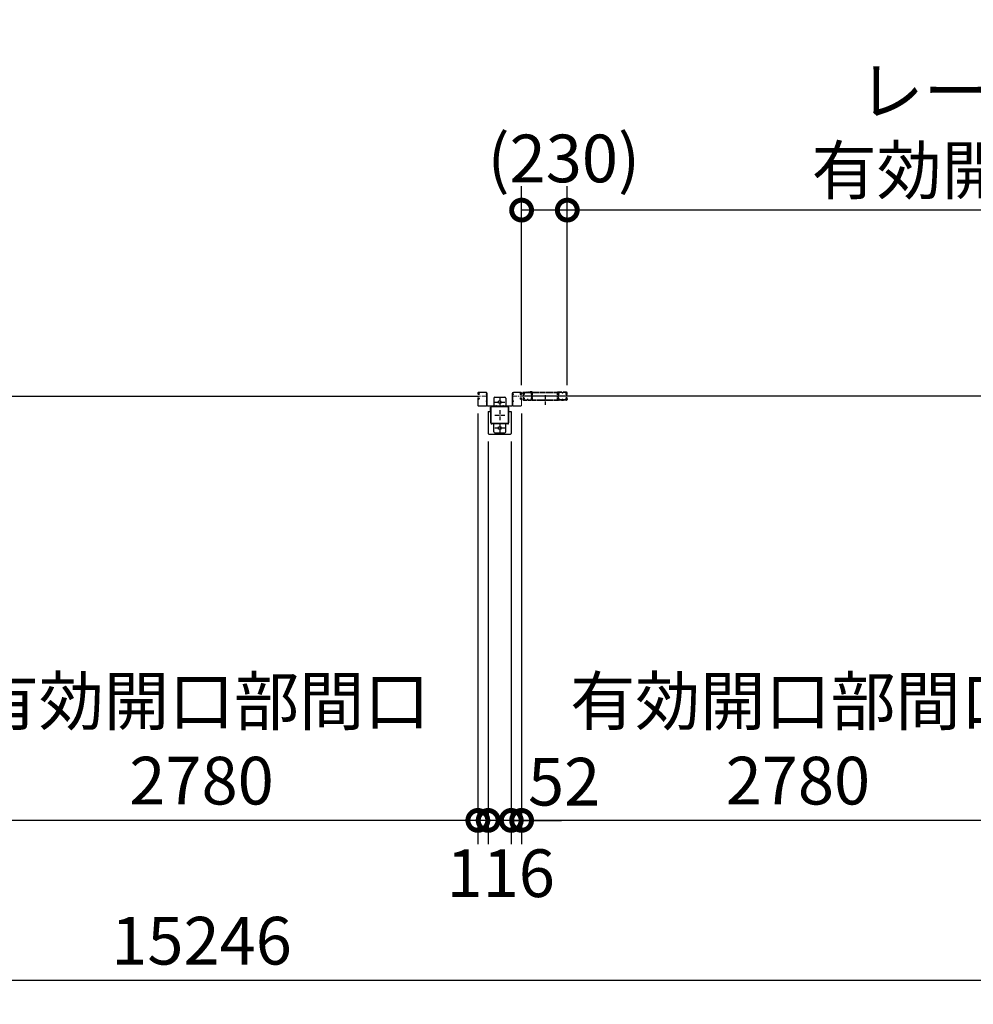
# Model space of a CAD drawing. Extents: x 280 to 32969, y 171 to 22819.
# Drawn here: x 12152 to 16949, y 10530 to 15485 of the extents above; entities that cross this region are included whole.
import ezdxf

# ---------------------------------------------------------------- set-up
doc = ezdxf.new("R2010")
doc.units = 0
doc.header["$LTSCALE"] = 4
doc.header["$PDMODE"] = 3
doc.header["$PDSIZE"] = 2
doc.linetypes.add('CENTER', pattern=[2, 1.25, -0.25, 0.25, -0.25])
doc.linetypes.add('HIDDEN', pattern=[0.375, 0.25, -0.125])
doc.layers.get('0').update_dxf_attribs({"linetype": 'CONTINUOUS'})
doc.layers.get('DEFPOINTS').update_dxf_attribs({"linetype": 'CONTINUOUS'})
for name, color, linetype in [('センター', 3, 'CENTER'), ('寸法', 4, 'CONTINUOUS'), ('破線', 2, 'HIDDEN'), ('細線', 5, 'CONTINUOUS'), ('部品1', 7, 'CONTINUOUS')]:
    doc.layers.add(name, color=color, linetype=linetype)
doc.styles.get("Standard").update_dxf_attribs({"font": 'isocp.shx', "bigfont": 'bigfont.shx'})
doc.styles.add('STYLE1', font='isocp.shx', dxfattribs={"bigfont": 'bigfont.shx'})
doc.dimstyles.new('INABA_S80', dxfattribs={"dimscale": 80, "dimtxt": 2.5, "dimasz": 0.5, "dimexe": 0.5, "dimexo": 0.2, "dimgap": 0.8, "dimtad": 3, "dimdsep": 46, "dimtxsty": 'STANDARD', "dimblk1": 'DOT', "dimblk2": 'DOT', "dimsah": 1, "dimcen": 0, "dimclrt": 7, "dimadec": 0, "dimazin": 0, "dimtfac": 1, "dimtix": 1, "dimtmove": 0, "dimatfit": 2, "dimldrblk": 'DOT', "dimfxl": 1, "dimtolj": 1, "dimtzin": 0, "dimarcsym": 0})

# ---------------------------------------------------------------- blocks, each defined once
blk = doc.blocks.new('_DOTSMALL')
at = {"color": 0, "linetype": 'ByBlock', "ltscale": 50, "const_width": 0.5}
blk.add_lwpolyline([(-0.0625, 0, 1), (0.0625, 0, 1)], format="xyb", close=True, dxfattribs=at)
blk = doc.blocks.new('*D30')
at = {"layer": 'DEFPOINTS', "color": 0, "ltscale": 50}
for p in [(5443.8, 13375.2), (20689.8, 13375.2), (5443.8, 10649.7)]:
    blk.add_point(p, dxfattribs=at)
at = {"layer": '寸法', "color": 0, "lineweight": -2, "ltscale": 50}
for p, q in [((5443.8, 13335.2), (5443.8, 10529.7)), ((20689.8, 13335.2), (20689.8, 10529.7)), ((20689.8, 10649.7), (5443.8, 10649.7))]:
    blk.add_line(p, q, dxfattribs=at)
at = {"layer": '寸法', "color": 0, "lineweight": -2, "ltscale": 50, "xscale": 200, "yscale": 200, "zscale": 200, "rotation": 180}
blk.add_blockref('_DOTSMALL', (5443.8, 10649.7), dxfattribs=at)
at = {"layer": '寸法', "color": 0, "lineweight": -2, "ltscale": 50, "xscale": 200, "yscale": 200, "zscale": 200}
blk.add_blockref('_DOTSMALL', (20689.8, 10649.7), dxfattribs=at)
at = {"layer": '寸法', "color": 7, "ltscale": 50, "insert": (13066.8, 10849.8), "char_height": 240, "attachment_point": 5, "style": 'STYLE1'}
blk.add_mtext('\\A1;15246', dxfattribs=at)
blk = doc.blocks.new('*D40')
at = {"layer": 'DEFPOINTS', "color": 0, "ltscale": 50}
for p in [(14906.8, 14526.5), (14906.8, 13606.2), (20456.8, 13606.2)]:
    blk.add_point(p, dxfattribs=at)
at = {"layer": '寸法', "color": 0, "lineweight": -2, "ltscale": 50}
for p, q in [((14906.8, 13646.2), (14906.8, 14646.5)), ((20456.8, 13646.2), (20456.8, 14646.5)), ((20456.8, 14526.5), (14906.8, 14526.5))]:
    blk.add_line(p, q, dxfattribs=at)
at = {"layer": '寸法', "color": 0, "lineweight": -2, "ltscale": 50, "xscale": 200, "yscale": 200, "zscale": 200, "rotation": 180}
blk.add_blockref('_DOTSMALL', (14906.8, 14526.5), dxfattribs=at)
at = {"layer": '寸法', "color": 0, "lineweight": -2, "ltscale": 50, "xscale": 200, "yscale": 200, "zscale": 200}
blk.add_blockref('_DOTSMALL', (20456.8, 14526.5), dxfattribs=at)
at = {"layer": '寸法', "color": 7, "ltscale": 50, "insert": (17681.8, 14926.5), "char_height": 240, "attachment_point": 5, "style": 'STYLE1'}
blk.add_mtext('\\A1;レールスライド時\\P有効開口部間口 5550', dxfattribs=at)
blk = doc.blocks.new('*D41')
at = {"layer": 'DEFPOINTS', "color": 0, "ltscale": 50}
for p in [(14676.8, 13543.7), (17456.8, 13574.2), (14676.8, 11455.3)]:
    blk.add_point(p, dxfattribs=at)
at = {"layer": '寸法', "color": 0, "lineweight": -2, "ltscale": 50}
for p, q in [((17456.8, 13534.2), (17456.8, 11335.3)), ((14676.8, 13503.7), (14676.8, 11335.3)), ((17456.8, 11455.3), (14676.8, 11455.3))]:
    blk.add_line(p, q, dxfattribs=at)
at = {"layer": '寸法', "color": 0, "lineweight": -2, "ltscale": 50, "xscale": 200, "yscale": 200, "zscale": 200, "rotation": 180}
blk.add_blockref('_DOTSMALL', (14676.8, 11455.3), dxfattribs=at)
at = {"layer": '寸法', "color": 0, "lineweight": -2, "ltscale": 50, "xscale": 200, "yscale": 200, "zscale": 200}
blk.add_blockref('_DOTSMALL', (17456.8, 11455.3), dxfattribs=at)
at = {"layer": '寸法', "color": 7, "ltscale": 50, "insert": (16066.8, 11855.4), "char_height": 240, "attachment_point": 5, "style": 'STYLE1'}
blk.add_mtext('\\A1;有効開口部間口\\P2780', dxfattribs=at)
blk = doc.blocks.new('*D46')
at = {"layer": 'DEFPOINTS', "color": 0, "ltscale": 50}
for p in [(14676.8, 13543.7), (14624.8, 13402.2), (14624.8, 11455.3)]:
    blk.add_point(p, dxfattribs=at)
at = {"layer": '寸法', "color": 0, "lineweight": -2, "ltscale": 50}
for p, q in [((14676.8, 13503.7), (14676.8, 11335.3)), ((14624.8, 13362.2), (14624.8, 11335.3)), ((14624.8, 11455.3), (14424.8, 11455.3)), ((14676.8, 11455.3), (14624.8, 11455.3)), ((14676.8, 11455.3), (14876.8, 11455.3))]:
    blk.add_line(p, q, dxfattribs=at)
at = {"layer": '寸法', "color": 0, "lineweight": -2, "ltscale": 50, "xscale": 200, "yscale": 200, "zscale": 200}
blk.add_blockref('_DOTSMALL', (14624.8, 11455.3), dxfattribs=at)
at = {"layer": '寸法', "color": 0, "lineweight": -2, "ltscale": 50, "xscale": 200, "yscale": 200, "zscale": 200, "rotation": 180}
blk.add_blockref('_DOTSMALL', (14676.8, 11455.3), dxfattribs=at)
at = {"layer": '寸法', "color": 7, "ltscale": 50, "insert": (14890.7, 11650.1), "char_height": 240, "attachment_point": 5, "style": 'STYLE1'}
blk.add_mtext('\\A1;52', dxfattribs=at)
blk = doc.blocks.new('*D52')
at = {"layer": 'DEFPOINTS', "color": 0, "ltscale": 50}
for p in [(14508.8, 13402.2), (14624.8, 13402.2), (14508.8, 11455.3)]:
    blk.add_point(p, dxfattribs=at)
at = {"layer": '寸法', "color": 0, "lineweight": -2, "ltscale": 50}
for p, q in [((14508.8, 13362.2), (14508.8, 11335.3)), ((14624.8, 13362.2), (14624.8, 11335.3)), ((14508.8, 11455.3), (14308.8, 11455.3)), ((14624.8, 11455.3), (14508.8, 11455.3)), ((14624.8, 11455.3), (14824.8, 11455.3))]:
    blk.add_line(p, q, dxfattribs=at)
at = {"layer": '寸法', "color": 0, "lineweight": -2, "ltscale": 50, "xscale": 200, "yscale": 200, "zscale": 200}
blk.add_blockref('_DOTSMALL', (14508.8, 11455.3), dxfattribs=at)
at = {"layer": '寸法', "color": 0, "lineweight": -2, "ltscale": 50, "xscale": 200, "yscale": 200, "zscale": 200, "rotation": 180}
blk.add_blockref('_DOTSMALL', (14624.8, 11455.3), dxfattribs=at)
at = {"layer": '寸法', "color": 7, "ltscale": 50, "insert": (14571.7, 11189.5), "char_height": 240, "attachment_point": 5, "style": 'STYLE1'}
blk.add_mtext('\\A1;116', dxfattribs=at)
blk = doc.blocks.new('*D54')
at = {"layer": 'DEFPOINTS', "color": 0, "ltscale": 50}
for p in [(14676.8, 14526.5), (14676.8, 13606.2), (14906.8, 13606.2)]:
    blk.add_point(p, dxfattribs=at)
at = {"layer": '寸法', "color": 0, "lineweight": -2, "ltscale": 50}
for p, q in [((14676.8, 13646.2), (14676.8, 14646.5)), ((14906.8, 13646.2), (14906.8, 14646.5)), ((14906.8, 14526.5), (14676.8, 14526.5))]:
    blk.add_line(p, q, dxfattribs=at)
at = {"layer": '寸法', "color": 0, "lineweight": -2, "ltscale": 50, "xscale": 200, "yscale": 200, "zscale": 200, "rotation": 180}
blk.add_blockref('_DOTSMALL', (14676.8, 14526.5), dxfattribs=at)
at = {"layer": '寸法', "color": 0, "lineweight": -2, "ltscale": 50, "xscale": 200, "yscale": 200, "zscale": 200}
blk.add_blockref('_DOTSMALL', (14906.8, 14526.5), dxfattribs=at)
at = {"layer": '寸法', "color": 7, "ltscale": 50, "insert": (14889.2, 14786.4), "char_height": 240, "attachment_point": 5, "style": 'STYLE1'}
blk.add_mtext('\\A1;(230)', dxfattribs=at)
blk = doc.blocks.new('*D56')
at = {"layer": 'DEFPOINTS', "color": 0, "ltscale": 50}
for p in [(11676.8, 13543.7), (14456.8, 13543.7), (11676.8, 11455.3)]:
    blk.add_point(p, dxfattribs=at)
at = {"layer": '寸法', "color": 0, "lineweight": -2, "ltscale": 50}
for p, q in [((11676.8, 13503.7), (11676.8, 11335.3)), ((14456.8, 13503.7), (14456.8, 11335.3)), ((14456.8, 11455.3), (11676.8, 11455.3))]:
    blk.add_line(p, q, dxfattribs=at)
at = {"layer": '寸法', "color": 0, "lineweight": -2, "ltscale": 50, "xscale": 200, "yscale": 200, "zscale": 200, "rotation": 180}
blk.add_blockref('_DOTSMALL', (11676.8, 11455.3), dxfattribs=at)
at = {"layer": '寸法', "color": 0, "lineweight": -2, "ltscale": 50, "xscale": 200, "yscale": 200, "zscale": 200}
blk.add_blockref('_DOTSMALL', (14456.8, 11455.3), dxfattribs=at)
at = {"layer": '寸法', "color": 7, "ltscale": 50, "insert": (13066.8, 11855.4), "char_height": 240, "attachment_point": 5, "style": 'STYLE1'}
blk.add_mtext('\\A1;有効開口部間口\\P2780', dxfattribs=at)

msp = doc.modelspace()

# ---------------------------------------------------------------- linework, layer by layer
at = {"layer": 'センター', "lineweight": 13, "ltscale": 4}
for p, q in [((14498.332, 13590.24), (14460.332, 13590.241)), ((14635.332, 13590.24), (14673.332, 13590.241)), ((14686.824, 13590.241), (14724.824, 13590.24)), ((14903.34, 13590.241), (14865.34, 13590.24)), ((14549.332, 13544.941), (14549.332, 13535.539)), ((14584.332, 13544.941), (14584.332, 13535.539))]:
    msp.add_line(p, q, dxfattribs=at)
at = {"layer": 'センター', "ltscale": 4}
for p, q in [((14566.832, 13585.24), (14566.832, 13535.24)), ((14795.082, 13595.741), (14795.082, 13545.741)), ((14541.832, 13560.24), (14591.832, 13560.24)), ((14541.832, 13495.24), (14591.832, 13495.24)), ((14566.832, 13520.24), (14566.832, 13470.24)), ((14541.832, 13430.24), (14591.832, 13430.24)), ((14566.832, 13455.24), (14566.832, 13405.24))]:
    msp.add_line(p, q, dxfattribs=at)
at = {"layer": '破線', "ltscale": 4}
for p, q in [((14683.332, 13603.241), (14683.332, 13606.241)), ((14683.332, 13577.241), (14683.332, 13574.241)), ((14683.845, 13601.19), (14683.902, 13601.191)), ((14683.845, 13579.291), (14683.902, 13579.29)), ((14684.332, 13603.241), (14684.332, 13606.241)), ((14684.332, 13577.241), (14684.332, 13574.241)), ((14685.316, 13607.065), (14686.258, 13605.762)), ((14686.211, 13598.68), (14685.738, 13598.756)), ((14686.211, 13581.802), (14685.738, 13581.725)), ((14686.338, 13599.469), (14685.865, 13599.546)), ((14686.338, 13581.012), (14685.865, 13580.935)), ((14686.258, 13605.762), (14686.502, 13605.723)), ((14686.261, 13603.733), (14687.139, 13602.262)), ((14686.261, 13576.748), (14687.139, 13578.219)), ((14686.332, 13601.241), (14687.532, 13601.241)), ((14686.332, 13600.241), (14687.532, 13600.241)), ((14686.332, 13580.241), (14687.532, 13580.241)), ((14686.332, 13579.241), (14687.532, 13579.241)), ((14686.402, 13604.943), (14686.669, 13605.217)), ((14686.832, 13609.741), (14702.832, 13609.741)), ((14686.832, 13608.741), (14702.832, 13608.741)), ((14686.931, 13599.445), (14686.851, 13600.221)), ((14686.931, 13581.036), (14686.851, 13580.26)), ((14686.869, 13604.275), (14687.914, 13605.351)), ((14687.843, 13602.644), (14686.869, 13604.275)), ((14687.843, 13577.838), (14686.869, 13576.206)), ((14687.767, 13599.66), (14687.093, 13600.241)), ((14687.767, 13580.821), (14687.093, 13580.241)), ((14687.778, 13604.51), (14687.205, 13603.691)), ((14687.205, 13603.691), (14688.106, 13603.06)), ((14688.106, 13577.421), (14687.205, 13576.79)), ((14687.58, 13606.156), (14688.328, 13606.036)), ((14687.778, 13604.51), (14688.679, 13603.879)), ((14688.2, 13599.911), (14689.135, 13600.586)), ((14688.2, 13580.57), (14689.135, 13579.895)), ((14688.669, 13599.262), (14690.363, 13600.486)), ((14688.669, 13581.219), (14690.363, 13579.995)), ((14689.135, 13600.586), (14689.232, 13601.187)), ((14689.135, 13579.895), (14689.232, 13579.294)), ((14689.385, 13601.353), (14689.895, 13601.135)), ((14689.385, 13579.128), (14689.895, 13579.346)), ((14708.227, 13608.741), (14706.438, 13608.741)), ((14708.227, 13607.741), (14706.438, 13607.741)), ((14711.832, 13609.741), (14724.974, 13609.741)), ((14711.832, 13608.741), (14724.974, 13608.741)), ((14728.832, 13611.341), (14718.832, 13611.341)), ((14718.832, 13611.341), (14718.832, 13609.741)), ((14728.832, 13609.741), (14718.832, 13609.741)), ((14728.832, 13572.341), (14728.832, 13609.741)), ((14730.432, 13572.341), (14730.432, 13609.741)), ((14732.032, 13609.741), (14858.132, 13609.741)), ((14732.032, 13608.141), (14858.132, 13608.141)), ((14732.032, 13572.341), (14732.032, 13608.141)), ((14858.132, 13572.341), (14858.132, 13608.141)), ((14859.732, 13572.341), (14859.732, 13609.741)), ((14861.332, 13611.341), (14871.332, 13611.341)), ((14861.332, 13609.741), (14871.332, 13609.741)), ((14861.332, 13572.341), (14861.332, 13609.741)), ((14878.332, 13609.741), (14865.19, 13609.741)), ((14878.332, 13608.741), (14865.19, 13608.741)), ((14871.332, 13611.341), (14871.332, 13609.741)), ((14881.938, 13608.741), (14883.727, 13608.741)), ((14881.938, 13607.741), (14883.727, 13607.741)), ((14903.332, 13609.741), (14887.332, 13609.741)), ((14903.332, 13608.741), (14887.332, 13608.741)), ((14901.496, 13599.262), (14899.801, 13600.486)), ((14901.496, 13581.219), (14899.801, 13579.995)), ((14900.779, 13601.353), (14900.27, 13601.135)), ((14900.779, 13579.128), (14900.27, 13579.346)), ((14901.029, 13600.586), (14900.932, 13601.187)), ((14901.029, 13579.895), (14900.932, 13579.294)), ((14901.964, 13599.911), (14901.029, 13600.586)), ((14901.964, 13580.57), (14901.029, 13579.895)), ((14902.386, 13604.51), (14901.485, 13603.879)), ((14902.584, 13606.156), (14901.836, 13606.036)), ((14902.96, 13603.691), (14902.059, 13603.06)), ((14902.059, 13577.421), (14902.96, 13576.79)), ((14903.295, 13604.275), (14902.25, 13605.351)), ((14902.321, 13602.644), (14903.295, 13604.275)), ((14902.321, 13577.838), (14903.295, 13576.206)), ((14902.386, 13604.51), (14902.96, 13603.691)), ((14902.398, 13599.66), (14903.071, 13600.241)), ((14902.398, 13580.821), (14903.071, 13580.241)), ((14903.832, 13601.241), (14902.632, 13601.241)), ((14903.832, 13600.241), (14902.632, 13600.241)), ((14903.832, 13580.241), (14902.632, 13580.241)), ((14903.832, 13579.241), (14902.632, 13579.241)), ((14903.903, 13603.733), (14903.025, 13602.262)), ((14903.903, 13576.748), (14903.025, 13578.219)), ((14903.233, 13599.445), (14903.313, 13600.221)), ((14903.233, 13581.036), (14903.313, 13580.26)), ((14903.762, 13604.943), (14903.495, 13605.217)), ((14903.906, 13605.762), (14903.663, 13605.723)), ((14903.826, 13599.469), (14904.299, 13599.546)), ((14903.826, 13581.012), (14904.299, 13580.935)), ((14904.848, 13607.065), (14903.906, 13605.762)), ((14903.953, 13598.68), (14904.427, 13598.756)), ((14903.953, 13581.802), (14904.427, 13581.725)), ((14905.832, 13603.241), (14905.832, 13606.241)), ((14905.832, 13577.241), (14905.832, 13574.241)), ((14906.32, 13601.19), (14906.262, 13601.191)), ((14906.32, 13579.291), (14906.262, 13579.29)), ((14906.832, 13603.241), (14906.832, 13606.241)), ((14906.832, 13577.241), (14906.832, 13574.241)), ((14685.316, 13573.416), (14686.258, 13574.719)), ((14686.258, 13574.719), (14686.502, 13574.758)), ((14686.402, 13575.538), (14686.669, 13575.264)), ((14686.832, 13571.741), (14702.832, 13571.741)), ((14686.832, 13570.741), (14702.832, 13570.741)), ((14686.869, 13576.206), (14687.914, 13575.13)), ((14687.205, 13576.79), (14687.778, 13575.971)), ((14687.58, 13574.325), (14688.328, 13574.445)), ((14688.679, 13576.602), (14687.778, 13575.971)), ((14711.832, 13570.741), (14702.832, 13570.741)), ((14706.438, 13572.741), (14708.227, 13572.741)), ((14706.438, 13571.741), (14708.227, 13571.741)), ((14711.832, 13571.741), (14724.332, 13571.741)), ((14711.832, 13570.741), (14724.332, 13570.741)), ((14730.432, 13572.341), (14859.732, 13572.341)), ((14730.432, 13570.741), (14859.732, 13570.741)), ((14878.332, 13571.741), (14865.832, 13571.741)), ((14878.332, 13570.741), (14865.832, 13570.741)), ((14878.332, 13570.741), (14887.332, 13570.741)), ((14883.727, 13572.741), (14881.938, 13572.741)), ((14883.727, 13571.741), (14881.938, 13571.741)), ((14903.332, 13571.741), (14887.332, 13571.741)), ((14903.332, 13570.741), (14887.332, 13570.741)), ((14901.485, 13576.602), (14902.386, 13575.971)), ((14902.584, 13574.325), (14901.836, 13574.445)), ((14903.295, 13576.206), (14902.25, 13575.13)), ((14902.96, 13576.79), (14902.386, 13575.971)), ((14903.762, 13575.538), (14903.495, 13575.264)), ((14903.906, 13574.719), (14903.663, 13574.758)), ((14904.848, 13573.416), (14903.906, 13574.719))]:
    msp.add_line(p, q, dxfattribs=at)
for centre, radius, start, end in [((14686.832, 13606.241), 3.5, 90, 180), ((14686.332, 13603.241), 3, 180, 270), ((14686.332, 13577.241), 3, 90, 180), ((14683.847, 13600.99), 0.2, 90.839859, 185.828613), ((14683.847, 13579.491), 0.2, 174.171387, 269.160141), ((14686.136, 13601.224), 2.5, 185.828537, 260.840012), ((14686.136, 13579.257), 2.5, 99.159988, 174.171463), ((14686.263, 13602.014), 2.5, 199.209152, 202.538757), ((14686.263, 13578.467), 2.5, 157.461243, 160.790848), ((14686.263, 13602.014), 2.5, 202.538757, 260.840012), ((14686.263, 13578.467), 2.5, 99.159988, 157.461243), ((14686.832, 13606.241), 2.5, 90, 180), ((14686.332, 13603.241), 2, 180, 270), ((14686.332, 13577.241), 2, 90, 180), ((14685.488, 13607.19), 0.213, 36.882767, 215.858902), ((14688.058, 13609.118), 3, 216.882782, 260.839951), ((14687.12, 13604.246), 1, 135.840012, 210.839691), ((14686.736, 13601.937), 3.3, 260.839996, 305.839981), ((14686.736, 13578.544), 3.3, 54.160019, 99.160004), ((14686.736, 13601.937), 2.5, 260.839996, 274.462097), ((14686.736, 13578.544), 2.5, 85.537903, 99.160004), ((14686.454, 13605.426), 0.3, 315.840042, 80.839996), ((14686.951, 13600.232), 0.1, 174.89609, 185.876724), ((14686.951, 13580.249), 0.1, 174.123276, 185.10391), ((14687.5, 13602.439), 0.4, 206.115494, 30.786301), ((14687.5, 13578.042), 0.4, 329.213699, 153.884506), ((14687.532, 13602.241), 2, 270, 55), ((14687.532, 13602.241), 1, 270, 55), ((14687.532, 13578.241), 2, 305, 90), ((14687.532, 13578.241), 1, 305, 90), ((14686.736, 13601.937), 2.5, 294.33432, 305.840012), ((14686.736, 13578.544), 2.5, 54.159988, 65.66568), ((14685.482, 13601.329), 4.7, 20.839905, 58.839996), ((14685.482, 13579.152), 4.7, 301.160004, 339.160095), ((14685.482, 13601.329), 5.5, 20.839935, 58.839996), ((14685.482, 13579.152), 5.5, 301.160004, 339.160065), ((14689.345, 13601.261), 0.1, 66.803482, 100.184382), ((14689.345, 13579.22), 0.1, 259.815618, 293.196518), ((14687.351, 13602.041), 2.7, 340.391327, 20.839981), ((14687.351, 13578.44), 2.7, 339.160019, 19.608673), ((14689.895, 13601.135), 0.8, 305.840012, 340.391296), ((14689.895, 13579.346), 0.8, 19.608704, 54.159988), ((14687.351, 13602.041), 3.5, 340.391327, 20.839981), ((14687.351, 13578.44), 3.5, 339.160019, 19.608673), ((14702.832, 13605.741), 4, 58.997269, 90), ((14702.832, 13605.741), 3, 58.997269, 90), ((14706.438, 13611.741), 4, 238.997284, 270), ((14706.438, 13611.741), 3, 238.997284, 270), ((14708.227, 13611.741), 3, 270, 301.002731), ((14708.227, 13611.741), 4, 270, 301.002731), ((14711.832, 13605.741), 4, 90, 121.002716), ((14711.832, 13605.741), 3, 90, 121.002716), ((14727.519, 13602.741), 3.2, 105.826614, 250.334122), ((14727.519, 13577.741), 3.2, 109.665878, 245.775299), ((14724.974, 13606.241), 3.5, 21.132278, 90), ((14724.974, 13606.241), 2.5, 21.132278, 90), ((14727.519, 13602.741), 2.2, 105.826614, 250.334122), ((14727.519, 13577.741), 2.2, 109.665878, 245.775299), ((14726.105, 13598.786), 1, 357.679031, 70.334106), ((14726.105, 13581.696), 1, 289.665894, 2.320969), ((14726.373, 13606.781), 1, 285.82663, 21.132278), ((14726.105, 13598.786), 2, 357.679031, 70.334106), ((14726.105, 13581.696), 2, 289.665894, 2.320969), ((14730.832, 13603.424), 4, 154.321121, 205.841934), ((14726.373, 13606.781), 2, 285.82663, 21.132278), ((14936.932, 13590.241), 210, 177.596695, 182.320984), ((14936.932, 13590.241), 210, 182.320984, 182.92247), ((14731.113, 13598.879), 4, 161.238541, 177.596695), ((14731.2, 13579.738), 4, 182.92247, 206.536194), ((14724.974, 13606.241), 2.5, 334.321121, 21.132278), ((14725.432, 13600.809), 2, 341.238556, 25.841919), ((14725.832, 13577.057), 2, 326.442703, 26.536194), ((14730.832, 13603.424), 3, 154.321121, 205.841934), ((14936.932, 13590.241), 209, 177.596695, 182.320984), ((14936.932, 13590.241), 209, 182.320984, 182.92247), ((14731.113, 13598.879), 3, 161.238541, 177.596695), ((14724.974, 13606.241), 3.5, 334.321121, 21.132278), ((14725.432, 13600.809), 3, 341.238556, 25.841919), ((14731.2, 13579.738), 3, 182.922455, 206.536194), ((14725.832, 13577.057), 3, 326.959427, 26.536194), ((14728.832, 13609.741), 1.6, 0, 90), ((14732.032, 13608.141), 1.6, 90, 180), ((14858.132, 13608.141), 1.6, 0, 90), ((14861.332, 13609.741), 1.6, 90, 180), ((14864.332, 13577.057), 3, 153.463806, 213.040573), ((14858.964, 13579.738), 3, 333.463806, 357.077545), ((14865.19, 13606.241), 3.5, 158.867722, 205.678879), ((14864.732, 13600.809), 3, 154.158081, 198.761444), ((14863.791, 13606.781), 2, 158.867722, 254.17337), ((14859.051, 13598.879), 3, 2.403305, 18.761459), ((14865.19, 13606.241), 3.5, 90, 158.867722), ((14653.232, 13590.241), 209, 357.07753, 357.679016), ((14859.332, 13603.424), 3, 334.158066, 25.678879), ((14653.232, 13590.241), 209, 357.679016, 2.403305), ((14864.059, 13598.786), 2, 109.665894, 182.320969), ((14864.059, 13581.696), 2, 177.679031, 250.334106), ((14864.332, 13577.057), 2, 153.463806, 213.557297), ((14858.964, 13579.738), 4, 333.463806, 357.07753), ((14865.19, 13606.241), 2.5, 158.867722, 205.678879), ((14864.732, 13600.809), 2, 154.158081, 198.761444), ((14863.791, 13606.781), 1, 158.867722, 254.17337), ((14859.051, 13598.879), 4, 2.403305, 18.761459), ((14865.19, 13606.241), 2.5, 90, 158.867722), ((14859.332, 13603.424), 4, 334.158066, 25.678879), ((14653.232, 13590.241), 210, 357.07753, 357.679016), ((14653.232, 13590.241), 210, 357.679016, 2.403305), ((14864.059, 13598.786), 1, 109.665894, 182.320969), ((14864.059, 13581.696), 1, 177.679031, 250.334106), ((14862.646, 13602.741), 2.2, 289.665878, 74.173386), ((14862.646, 13577.741), 2.2, 294.224701, 70.334122), ((14862.646, 13602.741), 3.2, 289.665878, 74.173386), ((14862.646, 13577.741), 3.2, 294.224701, 70.334122), ((14878.332, 13605.741), 4, 58.997284, 90), ((14878.332, 13605.741), 3, 58.997284, 90), ((14881.938, 13611.741), 4, 238.997269, 270), ((14881.938, 13611.741), 3, 238.997269, 270), ((14883.727, 13611.741), 3, 270, 301.002716), ((14883.727, 13611.741), 4, 270, 301.002716), ((14887.332, 13605.741), 4, 90, 121.002731), ((14887.332, 13605.741), 3, 90, 121.002731), ((14902.813, 13602.041), 3.5, 159.160019, 199.608673), ((14902.813, 13578.44), 3.5, 160.391327, 200.839981), ((14900.27, 13601.135), 0.8, 199.608704, 234.159988), ((14900.27, 13579.346), 0.8, 125.840012, 160.391296), ((14904.682, 13601.329), 5.5, 121.160004, 159.160065), ((14904.682, 13579.152), 5.5, 200.839935, 238.839996), ((14902.813, 13602.041), 2.7, 159.160019, 199.608673), ((14902.813, 13578.44), 2.7, 160.391327, 200.839981), ((14904.682, 13601.329), 4.7, 121.160004, 159.160095), ((14904.682, 13579.152), 4.7, 200.839905, 238.839996), ((14902.632, 13602.241), 2, 125, 270), ((14902.632, 13578.241), 2, 90, 235), ((14900.819, 13601.261), 0.1, 79.815618, 113.196518), ((14900.819, 13579.22), 0.1, 246.803482, 280.184382), ((14903.428, 13601.937), 3.3, 234.160019, 279.160004), ((14903.428, 13578.544), 3.3, 80.839996, 125.839981), ((14902.632, 13602.241), 1, 125, 270), ((14902.632, 13578.241), 1, 90, 235), ((14903.428, 13601.937), 2.5, 234.159988, 245.66568), ((14903.428, 13578.544), 2.5, 114.33432, 125.840012), ((14902.665, 13602.439), 0.4, 149.213699, 333.884506), ((14902.665, 13578.042), 0.4, 26.115494, 210.786301), ((14902.106, 13609.118), 3, 279.160049, 323.117218), ((14903.428, 13601.937), 2.5, 265.537903, 279.160004), ((14903.428, 13578.544), 2.5, 80.839996, 94.462097), ((14903.214, 13600.232), 0.1, 354.123276, 5.10391), ((14903.214, 13580.249), 0.1, 354.89609, 5.876724), ((14903.332, 13606.241), 3.5, 0, 90), ((14903.332, 13606.241), 2.5, 0, 90), ((14903.711, 13605.426), 0.3, 99.160004, 224.159958), ((14903.045, 13604.246), 1, 329.160309, 44.159988), ((14903.832, 13603.241), 2, 270, 0), ((14903.832, 13603.241), 3, 270, 0), ((14903.832, 13577.241), 3, 0, 90), ((14903.832, 13577.241), 2, 0, 90), ((14903.901, 13602.014), 2.5, 279.159988, 337.461243), ((14903.901, 13578.467), 2.5, 22.538757, 80.840012), ((14904.029, 13601.224), 2.5, 279.159988, 354.171463), ((14904.029, 13579.257), 2.5, 5.828537, 80.840012), ((14904.676, 13607.19), 0.213, 324.141098, 143.117233), ((14903.901, 13602.014), 2.5, 337.461243, 340.790848), ((14903.901, 13578.467), 2.5, 19.209152, 22.538757), ((14906.317, 13600.99), 0.2, 354.171387, 89.160141), ((14906.317, 13579.491), 0.2, 270.839859, 5.828613), ((14686.832, 13574.241), 3.5, 180, 270), ((14686.832, 13574.241), 2.5, 180, 270), ((14685.488, 13573.291), 0.213, 144.141098, 323.117233), ((14688.058, 13571.363), 3, 99.160049, 143.117218), ((14687.12, 13576.235), 1, 149.160309, 224.159988), ((14686.454, 13575.055), 0.3, 279.160004, 44.159958), ((14702.832, 13574.741), 3, 270, 301.002731), ((14702.832, 13574.741), 4, 270, 301.002731), ((14706.438, 13568.741), 4, 90, 121.002716), ((14706.438, 13568.741), 3, 90, 121.002716), ((14708.227, 13568.741), 4, 58.997269, 90), ((14708.227, 13568.741), 3, 58.997269, 90), ((14711.832, 13574.741), 4, 238.997284, 270), ((14711.832, 13574.741), 3, 238.997284, 270), ((14724.332, 13574.241), 2.5, 270, 347.284637), ((14724.332, 13574.241), 3.5, 270, 347.284637), ((14725.795, 13573.91), 1, 347.284637, 65.775299), ((14725.795, 13573.91), 2, 347.284637, 65.775299), ((14731.281, 13573.513), 4.5, 146.959412, 175.858307), ((14731.281, 13573.513), 3.5, 146.959412, 175.858307), ((14730.432, 13572.341), 1.6, 180, 270), ((14859.732, 13572.341), 1.6, 270, 0), ((14858.883, 13573.513), 3.5, 4.141693, 33.040588), ((14864.369, 13573.91), 2, 114.224701, 192.715363), ((14865.832, 13574.241), 3.5, 192.715363, 270), ((14858.883, 13573.513), 4.5, 4.141693, 33.040588), ((14864.369, 13573.91), 1, 114.224701, 192.715363), ((14865.832, 13574.241), 2.5, 192.715363, 270), ((14878.332, 13574.741), 3, 270, 301.002716), ((14878.332, 13574.741), 4, 270, 301.002716), ((14881.938, 13568.741), 4, 90, 121.002731), ((14881.938, 13568.741), 3, 90, 121.002731), ((14883.727, 13568.741), 4, 58.997284, 90), ((14883.727, 13568.741), 3, 58.997284, 90), ((14887.332, 13574.741), 4, 238.997269, 270), ((14887.332, 13574.741), 3, 238.997269, 270), ((14902.106, 13571.363), 3, 36.882782, 80.839951), ((14903.332, 13574.241), 3.5, 270, 0), ((14903.332, 13574.241), 2.5, 270, 0), ((14903.711, 13575.055), 0.3, 135.840042, 260.839996), ((14903.045, 13576.235), 1, 315.840012, 30.839691), ((14904.676, 13573.291), 0.213, 216.882767, 35.858902)]:
    msp.add_arc(centre, radius, start, end, dxfattribs=at)
at = {"layer": '細線', "ltscale": 4}
for p, q in [((11673.332, 13590.241), (14460.332, 13590.241)), ((17458.574, 13590.241), (14671.575, 13590.241))]:
    msp.add_line(p, q, dxfattribs=at)
at = {"layer": '部品1', "lineweight": 13, "ltscale": 4}
for p, q in [((14456.832, 13606.24), (14456.832, 13603.241)), ((14456.832, 13577.24), (14456.832, 13543.741)), ((14457.34, 13601.193), (14457.398, 13601.194)), ((14457.34, 13579.287), (14457.397, 13579.286)), ((14457.832, 13606.24), (14457.832, 13603.241)), ((14457.832, 13577.24), (14457.832, 13543.741)), ((14458.812, 13607.068), (14459.754, 13605.765)), ((14459.707, 13598.682), (14459.233, 13598.759)), ((14459.706, 13581.798), (14459.233, 13581.722)), ((14459.834, 13581.008), (14459.36, 13580.932)), ((14459.834, 13599.472), (14459.361, 13599.549)), ((14459.754, 13605.765), (14459.998, 13605.725)), ((14459.756, 13576.745), (14460.635, 13578.216)), ((14459.757, 13603.736), (14460.635, 13602.265)), ((14459.832, 13601.241), (14461.032, 13601.241)), ((14461.032, 13600.241), (14459.832, 13600.241)), ((14459.832, 13600.241), (14461.032, 13600.241)), ((14459.832, 13580.241), (14461.045, 13580.241)), ((14459.832, 13579.241), (14461.039, 13579.241)), ((14459.898, 13604.946), (14460.165, 13605.22)), ((14498.332, 13609.74), (14460.332, 13609.741)), ((14498.332, 13608.74), (14460.332, 13608.741)), ((14460.426, 13581.033), (14460.346, 13580.256)), ((14460.427, 13599.448), (14460.347, 13600.224)), ((14461.339, 13577.834), (14460.364, 13576.203)), ((14460.365, 13604.278), (14461.41, 13605.354)), ((14461.339, 13602.646), (14460.365, 13604.278)), ((14461.262, 13580.818), (14460.592, 13580.241)), ((14461.262, 13599.662), (14460.593, 13600.241)), ((14460.7, 13576.787), (14461.61, 13577.425)), ((14461.274, 13604.513), (14460.701, 13603.694)), ((14460.701, 13603.694), (14461.61, 13603.057)), ((14461.076, 13606.159), (14461.824, 13606.039)), ((14461.274, 13604.513), (14462.185, 13603.875)), ((14461.696, 13599.914), (14462.631, 13600.589)), ((14461.696, 13580.567), (14462.631, 13579.892)), ((14462.164, 13581.215), (14463.859, 13579.992)), ((14462.165, 13599.265), (14463.859, 13600.489)), ((14462.631, 13600.589), (14462.726, 13601.177)), ((14462.631, 13579.892), (14462.725, 13579.306)), ((14462.88, 13579.125), (14463.39, 13579.343)), ((14462.881, 13601.356), (14463.391, 13601.138)), ((14497.832, 13598.64), (14497.832, 13601.84)), ((14500.832, 13543.74), (14500.832, 13606.24)), ((14501.832, 13543.74), (14501.832, 13606.24)), ((14501.832, 13605.24), (14503.432, 13605.24)), ((14501.832, 13605.24), (14501.832, 13543.54)), ((14503.432, 13605.24), (14503.432, 13543.54)), ((14503.432, 13597.04), (14503.432, 13603.44)), ((14631.832, 13605.24), (14630.232, 13605.24)), ((14630.232, 13605.24), (14630.232, 13543.54)), ((14630.232, 13597.04), (14630.232, 13603.44)), ((14631.832, 13543.74), (14631.832, 13606.24)), ((14631.832, 13605.24), (14631.832, 13543.54)), ((14632.832, 13543.74), (14632.832, 13606.24)), ((14635.332, 13609.74), (14673.332, 13609.741)), ((14635.332, 13608.74), (14673.332, 13608.741)), ((14635.832, 13598.64), (14635.832, 13601.84)), ((14671.5, 13599.265), (14669.805, 13600.489)), ((14671.5, 13581.215), (14669.806, 13579.992)), ((14670.784, 13601.356), (14670.274, 13601.138)), ((14670.784, 13579.125), (14670.274, 13579.343)), ((14671.033, 13600.589), (14670.938, 13601.177)), ((14671.034, 13579.892), (14670.939, 13579.306)), ((14671.968, 13599.914), (14671.033, 13600.589)), ((14671.969, 13580.567), (14671.034, 13579.892)), ((14672.39, 13604.513), (14671.48, 13603.875)), ((14672.588, 13606.159), (14671.84, 13606.039)), ((14672.964, 13603.694), (14672.054, 13603.057)), ((14672.964, 13576.787), (14672.054, 13577.425)), ((14673.299, 13604.278), (14672.254, 13605.354)), ((14672.325, 13602.646), (14673.299, 13604.278)), ((14672.326, 13577.834), (14673.3, 13576.203)), ((14672.39, 13604.513), (14672.964, 13603.694)), ((14672.402, 13599.662), (14673.072, 13600.241)), ((14672.402, 13580.818), (14673.072, 13580.241)), ((14673.832, 13580.241), (14672.62, 13580.241)), ((14673.832, 13579.241), (14672.625, 13579.241)), ((14673.832, 13601.241), (14672.632, 13601.241)), ((14673.832, 13600.241), (14672.632, 13600.241)), ((14672.632, 13600.241), (14673.832, 13600.241)), ((14673.908, 13603.736), (14673.029, 13602.265)), ((14673.908, 13576.745), (14673.03, 13578.216)), ((14673.238, 13599.448), (14673.317, 13600.224)), ((14673.238, 13581.033), (14673.318, 13580.256)), ((14673.766, 13604.946), (14673.499, 13605.22)), ((14673.91, 13605.765), (14673.667, 13605.725)), ((14673.83, 13599.472), (14674.304, 13599.549)), ((14673.831, 13581.008), (14674.304, 13580.932)), ((14674.853, 13607.068), (14673.91, 13605.765)), ((14673.957, 13598.682), (14674.431, 13598.759)), ((14673.958, 13581.798), (14674.432, 13581.722)), ((14675.832, 13606.24), (14675.832, 13603.241)), ((14675.832, 13577.24), (14675.832, 13543.741)), ((14676.324, 13601.193), (14676.266, 13601.194)), ((14676.325, 13579.287), (14676.267, 13579.286)), ((14676.832, 13606.24), (14676.832, 13603.241)), ((14676.832, 13577.24), (14676.832, 13543.741)), ((14458.811, 13573.412), (14459.753, 13574.716)), ((14459.753, 13574.716), (14459.997, 13574.755)), ((14459.897, 13575.535), (14460.164, 13575.26)), ((14498.332, 13541.24), (14460.332, 13541.241)), ((14498.332, 13540.24), (14460.332, 13540.241)), ((14460.364, 13576.203), (14461.409, 13575.127)), ((14461.274, 13575.968), (14460.7, 13576.787)), ((14461.076, 13574.321), (14461.823, 13574.442)), ((14461.274, 13575.968), (14462.184, 13576.606)), ((14497.832, 13563.64), (14497.832, 13566.84)), ((14503.432, 13562.04), (14503.432, 13568.44)), ((14505.132, 13541.84), (14561.832, 13541.84)), ((14505.132, 13540.24), (14561.832, 13540.24)), ((14561.832, 13541.84), (14561.832, 13540.24)), ((14628.532, 13541.84), (14571.832, 13541.84)), ((14571.832, 13541.84), (14571.832, 13540.24)), ((14628.532, 13540.24), (14571.832, 13540.24)), ((14630.232, 13562.04), (14630.232, 13568.44)), ((14635.332, 13541.24), (14673.332, 13541.241)), ((14635.332, 13540.24), (14673.332, 13540.241)), ((14635.832, 13563.64), (14635.832, 13566.84)), ((14672.391, 13575.968), (14671.48, 13576.606)), ((14672.589, 13574.321), (14671.841, 13574.442)), ((14673.3, 13576.203), (14672.255, 13575.127)), ((14672.391, 13575.968), (14672.964, 13576.787)), ((14673.767, 13575.535), (14673.5, 13575.26)), ((14673.911, 13574.716), (14673.668, 13574.755)), ((14674.853, 13573.412), (14673.911, 13574.716))]:
    msp.add_line(p, q, dxfattribs=at)
at = {"layer": '部品1', "ltscale": 4}
for p, q in [((14536.832, 13580.24), (14536.832, 13540.24)), ((14541.832, 13585.24), (14591.832, 13585.24)), ((14596.832, 13580.24), (14596.832, 13540.24)), ((14520.832, 13512.24), (14520.832, 13535.24)), ((14521.832, 13455.24), (14521.832, 13535.24)), ((14524.132, 13455.24), (14524.132, 13535.24)), ((14526.832, 13540.24), (14606.832, 13540.24)), ((14526.832, 13537.94), (14606.832, 13537.94)), ((14609.532, 13535.24), (14609.532, 13455.24)), ((14611.832, 13535.24), (14611.832, 13455.24)), ((14612.832, 13512.24), (14612.832, 13535.24)), ((14508.832, 13512.24), (14520.832, 13512.24)), ((14508.832, 13512.24), (14508.832, 13402.24)), ((14612.832, 13512.24), (14624.832, 13512.24)), ((14624.832, 13512.24), (14624.832, 13402.24)), ((14606.832, 13452.54), (14526.832, 13452.54)), ((14606.832, 13450.24), (14526.832, 13450.24)), ((14536.832, 13410.24), (14536.832, 13450.24)), ((14596.832, 13410.24), (14596.832, 13450.24)), ((14511.832, 13399.24), (14621.832, 13399.24)), ((14541.832, 13405.24), (14591.832, 13405.24))]:
    msp.add_line(p, q, dxfattribs=at)
for centre in [(14566.832, 13560.24), (14566.832, 13430.24)]:
    msp.add_circle(centre, 7.5, dxfattribs=at)
at = {"layer": '部品1', "lineweight": 13, "ltscale": 4}
for centre, radius, start, end in [((14460.332, 13606.24), 3.5, 89.999573, 180), ((14459.832, 13603.241), 3, 180, 269.999573), ((14459.832, 13577.24), 3, 89.999573, 180), ((14457.343, 13600.993), 0.2, 90.839859, 185.828613), ((14457.343, 13579.487), 0.2, 174.171387, 269.160141), ((14459.631, 13601.227), 2.5, 185.828537, 260.840012), ((14459.631, 13579.254), 2.5, 99.159988, 174.171463), ((14459.758, 13578.464), 2.5, 157.461243, 160.790848), ((14459.759, 13602.017), 2.5, 199.209152, 202.538757), ((14459.758, 13578.464), 2.5, 99.159988, 157.461243), ((14459.759, 13602.017), 2.5, 202.538757, 260.840012), ((14460.332, 13606.24), 2.5, 89.999573, 180), ((14459.832, 13603.241), 2, 180, 269.999573), ((14459.832, 13577.24), 2, 89.999573, 180), ((14458.984, 13607.193), 0.213, 36.882767, 215.858902), ((14461.554, 13609.121), 3, 216.882782, 260.839951), ((14460.615, 13604.249), 1, 135.840012, 210.839691), ((14460.232, 13578.54), 3.3, 54.160019, 99.160004), ((14460.232, 13601.94), 3.3, 260.839996, 305.839981), ((14460.232, 13601.94), 2.5, 260.839996, 274.462097), ((14460.232, 13578.54), 2.5, 85.537903, 99.160004), ((14459.95, 13605.429), 0.3, 315.840042, 80.839996), ((14460.446, 13600.234), 0.1, 176.546287, 185.876724), ((14460.446, 13580.246), 0.1, 174.123276, 183.212494), ((14460.996, 13602.442), 0.4, 206.115494, 30.786301), ((14460.995, 13578.039), 0.4, 329.213699, 153.884506), ((14461.032, 13602.241), 2, 269.999573, 54.808868), ((14461.032, 13602.241), 1, 269.999573, 54.710022), ((14461.032, 13578.24), 1, 305.327332, 89.582687), ((14461.032, 13578.241), 2, 305.165802, 89.64296), ((14460.232, 13601.94), 2.5, 294.33432, 305.840012), ((14460.232, 13578.54), 2.5, 54.159988, 65.66568), ((14458.978, 13579.148), 4.7, 301.160004, 339.160095), ((14458.978, 13601.332), 4.7, 20.839905, 58.839996), ((14458.978, 13579.148), 5.5, 301.160004, 339.160065), ((14458.978, 13601.332), 5.5, 20.839935, 58.839996), ((14462.841, 13601.264), 0.1, 66.803482, 96.724416), ((14462.841, 13579.216), 0.1, 263.816437, 293.196518), ((14460.847, 13578.437), 2.7, 339.160019, 19.608673), ((14460.847, 13602.044), 2.7, 340.391327, 20.839981), ((14463.391, 13601.138), 0.8, 305.840012, 340.391296), ((14463.39, 13579.343), 0.8, 19.608704, 54.159988), ((14460.847, 13602.044), 3.5, 340.391327, 20.839981), ((14460.847, 13578.437), 3.5, 339.160019, 19.608673), ((14499.332, 13600.031), 2.35, 50.333572, 129.666443), ((14499.332, 13600.449), 2.35, 230.333572, 309.666443), ((14498.332, 13606.24), 3.5, 0, 89.999578), ((14498.332, 13606.24), 2.5, 359.999883, 89.999578), ((14498.193, 13600.24), 6.139, 328.582001, 31.417999), ((14635.471, 13600.24), 6.139, 148.582001, 211.417999), ((14635.332, 13606.24), 3.5, 90.000422, 180), ((14635.332, 13606.24), 2.5, 90.000422, 180.000117), ((14634.332, 13600.031), 2.35, 50.333557, 129.666428), ((14634.332, 13600.449), 2.35, 230.333557, 309.666428), ((14672.817, 13602.044), 3.5, 159.160019, 199.608673), ((14672.818, 13578.437), 3.5, 160.391327, 200.839981), ((14670.274, 13601.138), 0.8, 199.608704, 234.159988), ((14670.274, 13579.343), 0.8, 125.840012, 160.391296), ((14674.686, 13601.332), 5.5, 121.160004, 159.160065), ((14674.687, 13579.148), 5.5, 200.839935, 238.839996), ((14672.817, 13602.044), 2.7, 159.160019, 199.608673), ((14672.818, 13578.437), 2.7, 160.391327, 200.839981), ((14674.686, 13601.332), 4.7, 121.160004, 159.160095), ((14674.687, 13579.148), 4.7, 200.839905, 238.839996), ((14672.632, 13602.241), 2, 125.191132, 270.000427), ((14672.632, 13578.241), 2, 90.35704, 234.834198), ((14670.823, 13601.264), 0.1, 83.275584, 113.196518), ((14670.824, 13579.216), 0.1, 246.803482, 276.183563), ((14673.432, 13601.94), 3.3, 234.160019, 279.160004), ((14673.433, 13578.54), 3.3, 80.839996, 125.839981), ((14672.632, 13602.241), 1, 125.289978, 270.000427), ((14672.632, 13578.24), 1, 90.417313, 234.672668), ((14673.432, 13601.94), 2.5, 234.159988, 245.66568), ((14673.433, 13578.54), 2.5, 114.33432, 125.840012), ((14672.669, 13602.442), 0.4, 149.213699, 333.884506), ((14672.669, 13578.039), 0.4, 26.115494, 210.786301), ((14672.111, 13609.121), 3, 279.160049, 323.117218), ((14673.432, 13601.94), 2.5, 265.537903, 279.160004), ((14673.433, 13578.54), 2.5, 80.839996, 94.462097), ((14673.218, 13600.234), 0.1, 354.123276, 3.453713), ((14673.219, 13580.246), 0.1, 356.787506, 5.876724), ((14673.332, 13606.24), 3.5, 0, 90.000427), ((14673.332, 13606.24), 2.5, 0, 90.000427), ((14673.715, 13605.429), 0.3, 99.160004, 224.159958), ((14673.049, 13604.249), 1, 329.160309, 44.159988), ((14673.832, 13603.241), 2, 270.000427, 0), ((14673.832, 13603.241), 3, 270.000427, 0), ((14673.832, 13577.24), 3, 0, 90.000427), ((14673.832, 13577.24), 2, 0, 90.000427), ((14673.906, 13602.017), 2.5, 279.159988, 337.461243), ((14673.906, 13578.464), 2.5, 22.538757, 80.840012), ((14674.033, 13601.227), 2.5, 279.159988, 354.171463), ((14674.034, 13579.254), 2.5, 5.828537, 80.840012), ((14674.68, 13607.193), 0.213, 324.141098, 143.117233), ((14673.906, 13602.017), 2.5, 337.461243, 340.790848), ((14673.906, 13578.464), 2.5, 19.209152, 22.538757), ((14676.321, 13600.993), 0.2, 354.171387, 89.160141), ((14676.322, 13579.487), 0.2, 270.839859, 5.828613), ((14460.332, 13543.741), 3.5, 180, 269.999578), ((14460.332, 13543.741), 2.5, 180, 269.999578), ((14458.984, 13573.288), 0.213, 144.141098, 323.117233), ((14461.553, 13571.36), 3, 99.160049, 143.117218), ((14460.615, 13576.232), 1, 149.160309, 224.159988), ((14459.949, 13575.051), 0.3, 279.160004, 44.159958), ((14499.332, 13565.031), 2.35, 50.333572, 129.666443), ((14499.332, 13565.449), 2.35, 230.333572, 309.666443), ((14498.332, 13543.74), 2.5, 269.999578, 359.999883), ((14498.332, 13543.74), 3.5, 269.999578, 0), ((14505.132, 13543.54), 3.3, 180, 270), ((14498.193, 13565.24), 6.139, 328.582001, 31.417999), ((14505.132, 13543.54), 1.7, 180, 270), ((14628.532, 13543.54), 1.7, 270, 0), ((14628.532, 13543.54), 3.3, 270, 0), ((14635.471, 13565.24), 6.139, 148.582001, 211.417999), ((14635.332, 13543.74), 3.5, 180, 270.000422), ((14634.332, 13565.031), 2.35, 50.333557, 129.666428), ((14634.332, 13565.449), 2.35, 230.333557, 309.666428), ((14635.332, 13543.74), 2.5, 180.000117, 270.000422), ((14672.111, 13571.36), 3, 36.882782, 80.839951), ((14673.332, 13543.741), 3.5, 270.000422, 0), ((14673.332, 13543.741), 2.5, 270.000422, 0), ((14673.715, 13575.051), 0.3, 135.840042, 260.839996), ((14673.05, 13576.232), 1, 315.840012, 30.839691), ((14674.681, 13573.288), 0.213, 216.882767, 35.858902)]:
    msp.add_arc(centre, radius, start, end, dxfattribs=at)
at = {"layer": '部品1', "ltscale": 4}
for centre, radius, start, end in [((14541.832, 13580.24), 5, 90, 180), ((14591.832, 13580.24), 5, 0, 90), ((14526.832, 13535.24), 5, 90, 180), ((14526.832, 13535.24), 2.7, 90, 180), ((14606.832, 13535.24), 5, 0, 90), ((14606.832, 13535.24), 2.7, 0, 90), ((14526.832, 13455.24), 5, 180, 270), ((14526.832, 13455.24), 2.7, 180, 270), ((14606.832, 13455.24), 5, 270, 0), ((14606.832, 13455.24), 2.7, 270, 0), ((14511.832, 13402.24), 3, 180, 270), ((14541.832, 13410.24), 5, 180, 270), ((14591.832, 13410.24), 5, 270, 0), ((14621.832, 13402.24), 3, 270, 0)]:
    msp.add_arc(centre, radius, start, end, dxfattribs=at)

# ---------------------------------------------------------------- dimensions: what is measured, and where the dimension line sits
at = {"layer": '寸法', "ltscale": 4}
dim = msp.add_linear_dim(base=(14906.832, 14526.495), p1=(20456.832, 13606.24), p2=(14906.832, 13606.241), text='レールスライド時\\P有効開口部間口 <>', dimstyle='INABA_S80', override={"dimtxt": 3, "dimasz": 2.5, "dimexe": 1.5, "dimexo": 0.5, "dimgap": 1, "dimtxsty": 'STYLE1', "dimblk1": 'DOTSMALL', "dimblk2": 'DOTSMALL', "dimatfit": 3}, dxfattribs=at)
dim.commit()
dim.dimension.update_dxf_attribs({"geometry": '*D40', "text_midpoint": (17681.832, 14926.495)})
dim = msp.add_linear_dim(base=(14676.832, 14526.495), p1=(14906.832, 13606.241), p2=(14676.832, 13606.24), text='(<>)', dimstyle='INABA_S80', override={"dimtxt": 3, "dimasz": 2.5, "dimexe": 1.5, "dimexo": 0.5, "dimgap": 1, "dimtxsty": 'STYLE1', "dimblk1": 'DOTSMALL', "dimblk2": 'DOTSMALL', "dimtmove": 2, "dimatfit": 3}, dxfattribs=at)
dim.commit()
dim.dimension.update_dxf_attribs({"geometry": '*D54', "text_midpoint": (14889.242, 14786.427), "dimtype": 160})
at = {"layer": '寸法', "ltscale": 50}
for base, p1, p2, override, picture, middle in [((11676.832, 11455.335), (14456.832, 13543.741), (11676.832, 13543.741), {"dimtxt": 3, "dimasz": 2.5, "dimexe": 1.5, "dimexo": 0.5, "dimgap": 1, "dimtxsty": 'STYLE1', "dimblk1": 'DOTSMALL', "dimblk2": 'DOTSMALL', "dimatfit": 3}, '*D56', (13066.832, 11855.358)), ((14676.832, 11455.335), (17456.832, 13574.241), (14676.832, 13543.741), {"dimtxt": 3, "dimasz": 2.5, "dimexe": 1.5, "dimexo": 0.5, "dimgap": 1, "dimdec": 1, "dimtxsty": 'STYLE1', "dimblk1": 'DOTSMALL', "dimblk2": 'DOTSMALL', "dimatfit": 3}, '*D41', (16066.832, 11855.358))]:
    dim = msp.add_linear_dim(base=base, p1=p1, p2=p2, text='有効開口部間口\\P<>', dimstyle='INABA_S80', override=override, dxfattribs=at)
    dim.commit()
    dim.dimension.update_dxf_attribs({"geometry": picture, "text_midpoint": middle})
for base, p1, p2, picture, middle in [((14624.832, 11455.335), (14676.832, 13543.741), (14624.832, 13402.24), '*D46', (14890.654, 11650.059)), ((14508.832, 11455.335), (14624.832, 13402.24), (14508.832, 13402.24), '*D52', (14571.701, 11189.549))]:
    dim = msp.add_linear_dim(base=base, p1=p1, p2=p2, dimstyle='INABA_S80', override={"dimtxt": 3, "dimasz": 2.5, "dimexe": 1.5, "dimexo": 0.5, "dimgap": 1, "dimtxsty": 'STYLE1', "dimblk1": 'DOTSMALL', "dimblk2": 'DOTSMALL', "dimtmove": 2, "dimatfit": 3}, dxfattribs=at)
    dim.commit()
    dim.dimension.update_dxf_attribs({"geometry": picture, "text_midpoint": middle, "dimtype": 160})
dim = msp.add_linear_dim(base=(5443.832, 10649.747), p1=(20689.832, 13375.24), p2=(5443.832, 13375.24), dimstyle='INABA_S80', override={"dimtxt": 3, "dimasz": 2.5, "dimexe": 1.5, "dimexo": 0.5, "dimgap": 1, "dimtxsty": 'STYLE1', "dimblk1": 'DOTSMALL', "dimblk2": 'DOTSMALL', "dimatfit": 3}, dxfattribs=at)
dim.commit()
dim.dimension.update_dxf_attribs({"geometry": '*D30', "text_midpoint": (13066.832, 10849.77)})

doc.saveas('drawing.dxf')
